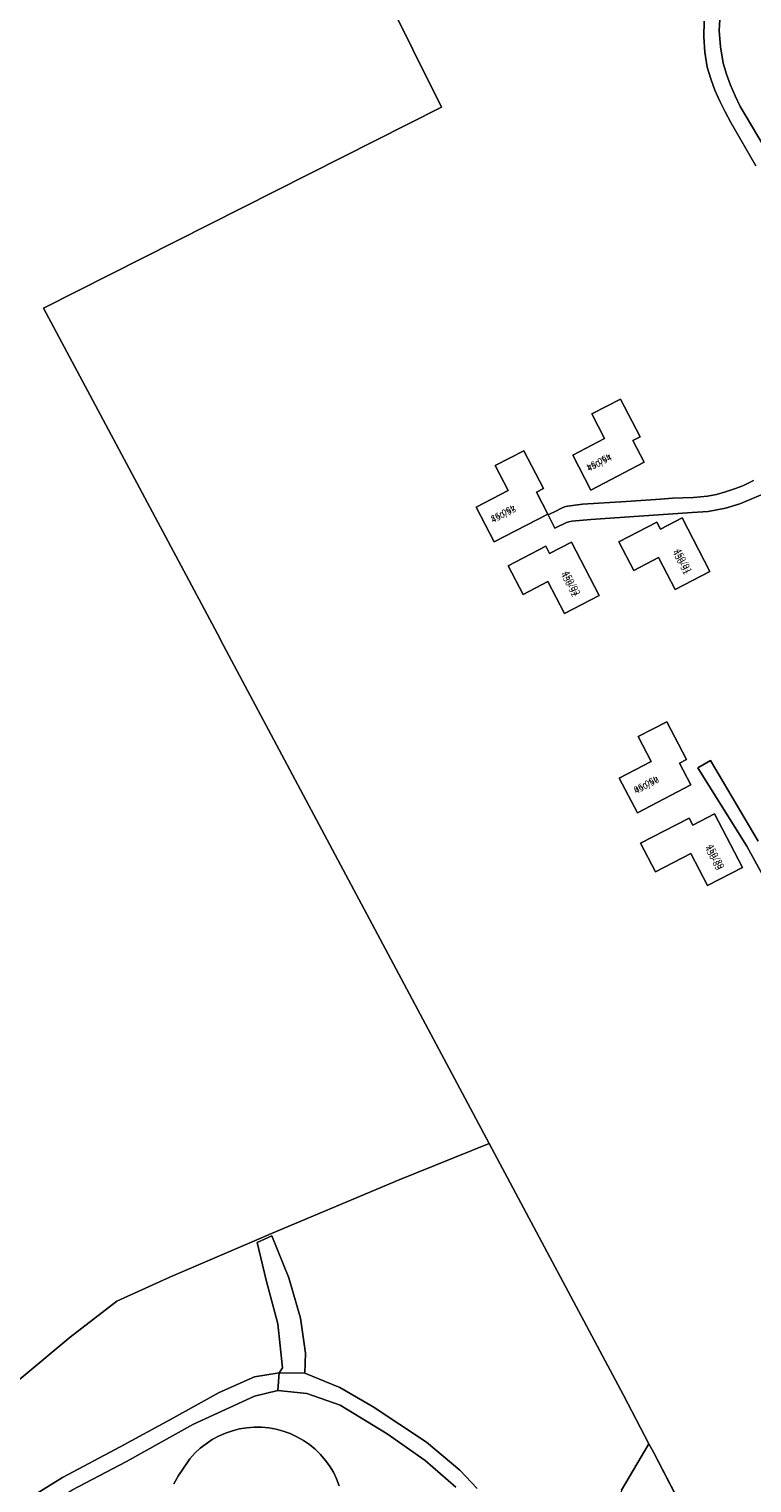
# Model space of a CAD drawing. Units: metres. Extents: x 72759 to 77980, y 449805 to 455659.
# Drawn here: x 74013 to 74131, y 452523 to 452759 of the extents above; entities that cross this region are included whole.
import ezdxf
from ezdxf.enums import TextEntityAlignment as Align

# ---------------------------------------------------------------- set-up
doc = ezdxf.new("R2010")
doc.units = ezdxf.units.M
doc.header["$MEASUREMENT"] = 0
for name, color, linetype, lineweight in [('Begroeid terreindeel_duin_0', 7, 'Continuous', 0), ('Begroeid terreindeel_groenvoorziening_0', 7, 'Continuous', 0), ('Nummeraanduiding', 7, 'Continuous', 0), ('Nummeraanduidingreeks', 7, 'Continuous', 0), ('Onbegroeid terreindeel_erf_0', 7, 'Continuous', 0), ('Pand_0', 7, 'Continuous', 0), ('Scheiding_0', 7, 'Continuous', 0), ('Wegdeel_onverhard_0', 7, 'Continuous', 0), ('Wegdeel_open verharding_0', 7, 'Continuous', 0)]:
    doc.layers.add(name, color=color, linetype=linetype, lineweight=lineweight)

# ---------------------------------------------------------------- blocks, each defined once
blk = doc.blocks.new('BGT_lev_stadsdelen_Loosduinen_REALDWG_1_FMEBLOCK26')
at = {"layer": 'Begroeid terreindeel_duin_0'}
blk.add_lwpolyline([(-4.892, 264.687), (-5.329, 265.805), (-5.859, 266.881), (-6.478, 267.908), (-7.182, 268.879), (-7.967, 269.787), (-8.825, 270.625), (-9.751, 271.387), (-10.739, 272.068), (-11.781, 272.663), (-12.87, 273.167), (-13.997, 273.576), (-15.156, 273.889), (-16.336, 274.102), (-17.53, 274.214), (-18.73, 274.225), (-19.926, 274.133), (-21.11, 273.941), (-22.274, 273.648), (-23.408, 273.258), (-24.506, 272.773), (-25.558, 272.197), (-26.557, 271.534), (-27.497, 270.788), (-28.37, 269.965), (-29.169, 269.071), (-29.54, 268.599), (-31.038, 266.357), (-31.802, 265.021)], dxfattribs=at)
blk = doc.blocks.new('BGT_lev_stadsdelen_Loosduinen_REALDWG_1_FMEBLOCK1054')
at = {"layer": 'Begroeid terreindeel_duin_0'}
for points in [[(70.645, 366.805), (65.667, 371.146), (59.462, 375.463), (51.844, 380.117), (46.389, 382.052), (41.707, 382.497), (37.9, 381.617), (27.896, 376.976), (17.084, 370.962), (8.228, 366.325)], [(24.784, 367.36), (25.548, 368.696), (27.046, 370.938), (27.417, 371.41), (28.216, 372.304), (29.089, 373.127), (30.029, 373.873), (31.028, 374.536), (32.08, 375.112), (33.178, 375.597), (34.312, 375.987), (35.476, 376.28), (36.66, 376.472), (37.856, 376.564), (39.056, 376.553), (40.25, 376.441), (41.43, 376.228), (42.589, 375.915), (43.716, 375.506), (44.805, 375.002), (45.847, 374.407), (46.835, 373.726), (47.761, 372.964), (48.619, 372.126), (49.404, 371.218), (50.108, 370.247), (50.727, 369.22), (51.257, 368.144), (51.694, 367.026)]]:
    blk.add_lwpolyline(points, dxfattribs=at)
blk = doc.blocks.new('BGT_lev_stadsdelen_Loosduinen_REALDWG_1_FMEBLOCK1175')
at = {"layer": 'Onbegroeid terreindeel_erf_0'}
for points in [[(4.203, 55.379), (0.499, 53.824), (-1.871, 53.12), (-4.685, 52.565), (-7.241, 52.416), (-23.721, 51.268), (-26.823, 50.991), (-27.286, 50.889), (-27.684, 50.768), (-29.582, 49.842), (-30.675, 52.027), (-29.341, 52.685), (-28.638, 53.055), (-27.999, 53.305), (-27.517, 53.444), (-27.119, 53.509), (-25.092, 53.731), (-17.972, 54.166), (-12.416, 54.592), (-10.454, 54.722), (-7.037, 54.861), (-4.746, 55.064), (-3.292, 55.333), (-1.866, 55.759), (-0.403, 56.231), (0.976, 56.749), (2.717, 57.583)], [(3.104, 108.74), (-0.963, 115.818), (-1.916, 117.524), (-2.781, 119.277), (-3.556, 121.072), (-4.239, 122.903), (-4.828, 124.767), (-5.191, 127.247), (-5.352, 129.748), (-5.311, 132.253)], [(-66.574, 155.73), (-48.003, 118.305), (-112.683, 85.621), (-86.544, 36.621), (-84.441, 32.678), (-83.422, 30.768), (-40.254, -50.156), (-18.433, -91.062), (-14.299, -98.975), (-13.574, -100.352), (-2.032, -122.579)], [(7.263, -12.111), (1.642, -1.856), (-4.271, 7.6), (-6.35, 10.909), (-4.298, 12.075), (3.48, -1.023)]]:
    blk.add_lwpolyline(points, dxfattribs=at)
for points in [[(-16.893, 64.102), (-15.055, 60.572), (-23.738, 56.051), (-26.68, 61.701), (-21.496, 64.412), (-23.587, 68.43), (-18.939, 70.849), (-15.74, 64.702)], [(-32.576, 55.689), (-30.74, 52.157), (-39.426, 47.642), (-42.364, 53.294), (-37.178, 56.002), (-39.267, 60.021), (-34.617, 62.437), (-31.422, 56.288)], [(-4.386, 42.839), (-10.04, 39.904), (-12.745, 45.092), (-16.752, 42.978), (-19.179, 47.656), (-13.028, 50.848), (-12.43, 49.693), (-8.897, 51.527)], [(-22.373, 38.925), (-28.021, 35.978), (-30.737, 41.16), (-34.753, 39.065), (-37.176, 43.711), (-31.032, 46.916), (-30.431, 45.762), (-26.902, 47.604)], [(-9.345, 11.65), (-7.5, 8.123), (-16.175, 3.586), (-19.127, 9.23), (-13.949, 11.951), (-16.047, 15.965), (-11.404, 18.393), (-8.203, 12.272)], [(0.898, -5.292), (-4.76, -8.221), (-7.465, -3.033), (-13.227, -6.023), (-15.641, -1.372), (-7.748, 2.724), (-7.15, 1.568), (-3.617, 3.403)]]:
    blk.add_lwpolyline(points, close=True, dxfattribs=at)
blk = doc.blocks.new('BGT_lev_stadsdelen_Loosduinen_REALDWG_1_FMEBLOCK2815')
at = {"layer": 'Wegdeel_open verharding_0'}
for points in [[(-42.767, 67.871), (-45.513, 72.529), (-46.47, 74.168), (-47.323, 75.863), (-48.071, 77.608), (-48.709, 79.395), (-49.235, 81.219), (-49.712, 83.831), (-49.892, 86.481), (-49.772, 89.135)], [(-52.342, 88.008), (-52.383, 85.503), (-52.222, 83.002), (-51.859, 80.522), (-51.27, 78.658), (-50.587, 76.827), (-49.812, 75.032), (-48.947, 73.279), (-47.994, 71.573), (-43.927, 64.495)], [(-44.314, 13.338), (-46.055, 12.504), (-47.434, 11.986), (-48.897, 11.514), (-50.323, 11.088), (-51.777, 10.819), (-54.068, 10.616), (-57.485, 10.477), (-59.447, 10.347), (-65.003, 9.921), (-72.123, 9.486), (-74.15, 9.264), (-74.548, 9.199), (-75.03, 9.06), (-75.669, 8.81), (-76.372, 8.44), (-77.706, 7.782), (-76.613, 5.597), (-74.715, 6.523), (-74.317, 6.644), (-73.854, 6.746), (-70.752, 7.023), (-54.272, 8.171), (-51.716, 8.32), (-48.902, 8.875), (-46.532, 9.579), (-42.828, 11.134)], [(-43.551, -45.268), (-51.329, -32.17), (-53.381, -33.336), (-51.302, -36.645), (-45.389, -46.101), (-39.768, -56.356)]]:
    blk.add_lwpolyline(points, dxfattribs=at)
blk = doc.blocks.new('BGT_lev_stadsdelen_Loosduinen_REALDWG_1_FMEBLOCK3125')
at = {"layer": 'Onbegroeid terreindeel_erf_0'}
blk.add_lwpolyline([(-68.564, 94.3875), (-68.684, 91.7335), (-68.504, 89.0835), (-68.027, 86.4715), (-67.501, 84.6475), (-66.863, 82.8605), (-66.115, 81.1155), (-65.262, 79.4205), (-64.305, 77.7815), (-61.559, 73.1235)], dxfattribs=at)

msp = doc.modelspace()

# ---------------------------------------------------------------- linework, layer by layer
at = {"layer": 'Begroeid terreindeel_duin_0'}
for points in [[(74004.924, 452533.913, 0), (74020.06, 452546.491, 0), (74027.608, 452552.327, 0), (74036.369, 452556.294, 0), (74050, 452562.127, 0), (74052.767, 452563.334, 0), (74073.515, 452572.066, 0), (74088.157, 452577.97, 0), (74044.989, 452658.894, 0), (74043.97, 452660.804, 0), (74041.867, 452664.747, 0), (74015.728, 452713.747, 0), (74080.408, 452746.431, 0), (74061.837, 452783.856, 0)], [(74109.645, 452521.599, 0), (74114.112, 452529.151, 0), (74109.978, 452537.064, 0), (74088.157, 452577.97, 0), (74073.515, 452572.066, 0), (74052.767, 452563.334, 0), (74050, 452562.127, 0), (74036.369, 452556.294, 0), (74027.608, 452552.327, 0), (74020.06, 452546.491, 0), (74004.924, 452533.913, 0)], [(74012.092, 452519.492, 0), (74018.776, 452523.654, 0), (74028.162, 452528.632, 0), (74036.363, 452533.084, 0), (74044.265, 452537.505, 0), (74050, 452540.041, 0), (74054.021, 452540.708, 0), (74054.549, 452541.476, 0), (74053.813, 452548.622, 0), (74051.896, 452555.733, 0), (74050.415, 452561.843, 0), (74052.821, 452562.941, 0), (74055.575, 452556.107, 0), (74057.501, 452549.555, 0), (74058.298, 452543.884, 0), (74058.202, 452540.611, 0), (74058.206, 452540.609, 0), (74063.86, 452538.296, 0), (74069.315, 452535.131, 0), (74077.943, 452529.392, 0), (74083.365, 452524.852, 0), (74086.225, 452521.857, 0)]]:
    msp.add_polyline3d(points, dxfattribs=at)
at = {"layer": 'Begroeid terreindeel_groenvoorziening_0'}
msp.add_lwpolyline([(74114.112, 452529.151), (74109.645, 452521.599), (74107.774, 452513.988), (74119.997, 452489.845), (74145.036, 452450.093), (74161.849, 452426.294), (74171.206, 452421.624), (74157.112, 452448.063), (74138.806, 452482.485), (74126.379, 452505.547), (74114.837, 452527.774)], close=True, dxfattribs=at)
at = {"layer": 'Pand_0'}
for points in [[(74111.518, 452692.228), (74112.671, 452692.828), (74109.472, 452698.975), (74104.824, 452696.556), (74106.915, 452692.538), (74101.731, 452689.827), (74104.673, 452684.177), (74113.356, 452688.698)], [(74095.835, 452683.815), (74096.989, 452684.414), (74093.794, 452690.563), (74089.144, 452688.147), (74091.233, 452684.128), (74086.047, 452681.42), (74088.985, 452675.768), (74097.671, 452680.283)], [(74119.514, 452679.653), (74115.981, 452677.819), (74115.383, 452678.974), (74109.232, 452675.782), (74111.659, 452671.104), (74115.666, 452673.218), (74118.371, 452668.03), (74124.025, 452670.965)], [(74101.509, 452675.73), (74097.98, 452673.888), (74097.379, 452675.042), (74091.235, 452671.837), (74093.658, 452667.191), (74097.674, 452669.286), (74100.39, 452664.104), (74106.038, 452667.051)], [(74119.066, 452639.776), (74120.208, 452640.398), (74117.007, 452646.519), (74112.364, 452644.091), (74114.462, 452640.077), (74109.284, 452637.356), (74112.236, 452631.712), (74120.911, 452636.249)], [(74124.794, 452631.529), (74121.261, 452629.694), (74120.663, 452630.85), (74112.77, 452626.754), (74115.184, 452622.103), (74120.946, 452625.093), (74123.651, 452619.905), (74129.309, 452622.834)]]:
    msp.add_lwpolyline(points, close=True, dxfattribs=at)
at = {"layer": 'Scheiding_0'}
for p, q in [((74080.408, 452746.431), (74061.837, 452783.856)), ((74015.728, 452713.747), (74080.408, 452746.431)), ((74041.867, 452664.747), (74015.728, 452713.747)), ((74043.97, 452660.804), (74041.867, 452664.747)), ((74044.989, 452658.894), (74043.97, 452660.804)), ((74088.157, 452577.97), (74044.989, 452658.894)), ((74109.978, 452537.064), (74088.157, 452577.97)), ((74114.112, 452529.151), (74109.978, 452537.064)), ((74114.837, 452527.774), (74114.112, 452529.151)), ((74126.379, 452505.547), (74114.837, 452527.774))]:
    msp.add_line(p, q, dxfattribs=at)
msp.add_lwpolyline([(74004.924, 452533.913), (74020.06, 452546.491), (74027.608, 452552.327), (74036.369, 452556.294), (74050, 452562.127), (74052.767, 452563.334), (74073.515, 452572.066), (74088.157, 452577.97)], dxfattribs=at)
at = {"layer": 'Wegdeel_onverhard_0'}
msp.add_lwpolyline([(74009.977, 452513.69), (74014.761, 452518.178), (74020.328, 452521.618), (74029.184, 452526.255), (74039.996, 452532.269), (74050, 452536.91), (74053.807, 452537.79), (74054.021, 452540.708), (74050, 452540.041), (74044.265, 452537.505), (74036.363, 452533.084), (74028.162, 452528.632), (74018.776, 452523.654), (74012.092, 452519.492)], dxfattribs=at)
at = {"layer": 'Wegdeel_open verharding_0'}
msp.add_lwpolyline([(74057.501, 452549.555), (74055.575, 452556.107), (74052.821, 452562.941), (74050.415, 452561.843), (74051.896, 452555.733), (74053.813, 452548.622), (74054.549, 452541.476), (74054.021, 452540.708), (74058.206, 452540.609), (74058.202, 452540.611), (74058.298, 452543.884)], close=True, dxfattribs=at)
msp.add_lwpolyline([(74086.225, 452521.857), (74083.365, 452524.852), (74077.943, 452529.392), (74069.315, 452535.131), (74063.86, 452538.296), (74058.206, 452540.609), (74054.021, 452540.708), (74053.807, 452537.79), (74058.489, 452537.345), (74063.944, 452535.41), (74071.562, 452530.756), (74077.767, 452526.439), (74082.745, 452522.098)], dxfattribs=at)

# ---------------------------------------------------------------- block references
at = {"layer": 'Begroeid terreindeel_duin_0'}
for name, p in [('BGT_lev_stadsdelen_Loosduinen_REALDWG_1_FMEBLOCK1054', (74012.1, 452155.293)), ('BGT_lev_stadsdelen_Loosduinen_REALDWG_1_FMEBLOCK26', (74068.686, 452257.632))]:
    msp.add_blockref(name, p, dxfattribs=at)
at = {"layer": 'Onbegroeid terreindeel_erf_0'}
for name, p in [('BGT_lev_stadsdelen_Loosduinen_REALDWG_1_FMEBLOCK1175', (74128.411, 452628.126)), ('BGT_lev_stadsdelen_Loosduinen_REALDWG_1_FMEBLOCK3125', (74194.234, 452667.118))]:
    msp.add_blockref(name, p, dxfattribs=at)
at = {"layer": 'Wegdeel_open verharding_0'}
msp.add_blockref('BGT_lev_stadsdelen_Loosduinen_REALDWG_1_FMEBLOCK2815', (74175.442, 452672.371), dxfattribs=at)

# ---------------------------------------------------------------- texts
at = {"layer": 'Nummeraanduiding'}
for s, rotation, p in [('450-94', 207.61, (74105.899, 452688.903)), ('450-93', 207.57, (74090.322, 452680.55)), ('450-91', 297.54, (74119.202, 452672.384)), ('450-92', 297.66, (74101.046, 452668.776)), ('450-90', 207.72, (74113.561, 452636.497)), ('450-89', 297.54, (74124.45, 452624.321))]:
    msp.add_text(s, height=1, rotation=rotation, dxfattribs=at).set_placement(p, align=Align.MIDDLE)
at = {"layer": 'Nummeraanduidingreeks'}
for s, rotation, p in [('450/94', 27.37, (74106.123, 452688.456)), ('450/93', 27.37, (74090.547, 452680.103)), ('450/91', 297.502, (74119.646, 452672.615)), ('450/92', 297.502, (74101.491, 452669.004)), ('450/90', 27.943, (74113.8, 452636.058)), ('450/89', 297.502, (74124.894, 452624.551))]:
    msp.add_text(s, height=1, rotation=rotation, dxfattribs=at).set_placement(p, align=Align.MIDDLE)

doc.saveas('drawing.dxf')
